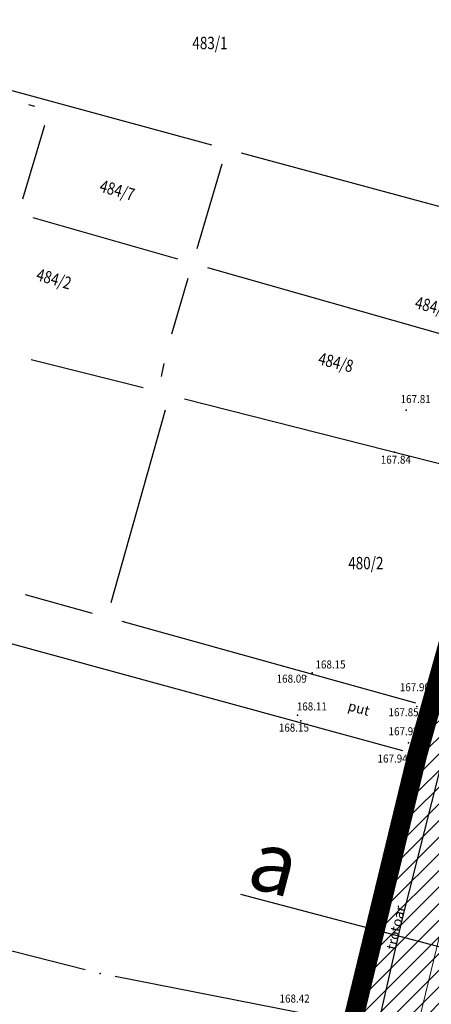
# Model space of a CAD drawing. Units: metres. Extents: x 7527566 to 7528516, y 4822616 to 4823507.
# Drawn here: x 7527820 to 7527853, y 4823178 to 4823258 of the extents above; entities that cross this region are included whole.
import ezdxf
from ezdxf.enums import TextEntityAlignment as Align

# ---------------------------------------------------------------- set-up
doc = ezdxf.new("R2010")
doc.units = ezdxf.units.M
doc.header["$LTSCALE"] = 0.5
doc.header["$PDSIZE"] = -0.01
doc.linetypes.add('DASHED2', pattern=[0.375, 0.25, -0.125])
for name, color, linetype, lineweight in [('0 granica plana', 7, 'Continuous', 0), ('102_Broj_parcele', 7, 'Continuous', 13), ('111_Kanalizacija', 32, 'Continuous', 13), ('121_Detaljne_tacke_kote', 32, 'Continuous', 13), ('124_Geo_tekst', 7, 'Continuous', 13), ('128_Telekomunikacije', 6, 'Continuous', 13)]:
    doc.layers.add(name, color=color, linetype=linetype, lineweight=lineweight)
for name, color, linetype in [('0 TT mreza', 200, 'Continuous'), ('00 regulaciona linija', 5, 'REGULACIONA LINE'), ('101_Parcele_granice', 7, 'Continuous'), ('115_Katastarske_tacke', 7, 'Continuous'), ('116_Katastarske_tacke_objekti', 7, 'Continuous'), ('120_Detaljne_tacke', 7, 'Continuous'), ('saobracaj sale', 7, 'Continuous')]:
    doc.layers.add(name, color=color, linetype=linetype)
doc.styles.add('kote', font='geodet__.shx')
doc.styles.add('oznake', font='yusimc.shx')
doc.linetypes.add('REGULACIONA LINE', pattern='A,10,-0.5,["RL",Standard,S=2,R=0,X=0,Y=0],-4', length=14.5)

# ---------------------------------------------------------------- blocks, each defined once
blk = doc.blocks.new('T1')
at = {"linetype": 'Continuous'}
blk.add_point((0, 0), dxfattribs=at)
blk.add_attdef('OZN-TAC', (0, 0), '', height=5)

msp = doc.modelspace()

# ---------------------------------------------------------------- hatches: boundary and pattern name
h = msp.add_hatch()
h.set_pattern_fill('ANSI31', color=254, scale=0.3)
h.set_pattern_definition([(45, (3000, 0), (-0.6735192090801864, 0.6735192090801865), [])])
h.paths.add_polyline_path([(7527972.68, 4823128.8), (7527970.94, 4823129.45), (7527964.53, 4823133.15), (7527962.872089067, 4823134.098804449), (7527951.04, 4823138.44), (7527947.07, 4823139.89), (7527946.254732918, 4823140.152114693, 0.07371481927622132), (7527937.69611687, 4823142.190346612), (7527933.94, 4823143.47), (7527919.58, 4823139.59), (7527914.31, 4823137.5), (7527900.83, 4823133.48), (7527884.87, 4823131.73), (7527871.55, 4823129.98), (7527859.81, 4823129.21), (7527849.05, 4823135.07), (7527851.85, 4823154.11), (7527856.36, 4823177.08), (7527861.63, 4823196.84), (7527864.99, 4823210), (7527865.8, 4823212.82), (7527872.93, 4823237.65), (7527875.68, 4823250.05), (7527880.32, 4823268.91), (7527882.9, 4823277.43), (7527921.19, 4823265.05), (7527940.2, 4823258.85), (7527953.18, 4823252.89), (7527965.18, 4823247.65), (7527979.2, 4823241.31), (7527995.48, 4823233.87), (7528001.01, 4823231.39), (7528002.4, 4823235.16), (7527996.93, 4823237.62), (7527941.39, 4823262.55), (7527928.51, 4823266.61), (7527883.95, 4823280.88), (7527886.54, 4823289.42), (7527889.04, 4823298.44), (7527893.24, 4823313.6), (7527903.37, 4823352.27), (7527908.71, 4823377.76), (7527899.273120061, 4823379.769500303), (7527896.69, 4823367.66), (7527894.5, 4823358.87), (7527891.910259303, 4823348.442628969), (7527889.97, 4823341.84), (7527886.58, 4823328.82), (7527883.2335, 4823315.104), (7527879.887, 4823301.388), (7527874.1, 4823279.89), (7527869.5408, 4823262.3141), (7527869.311468653, 4823261.461415444), (7527868.111400067, 4823256.999400252), (7527863.55, 4823239.91), (7527860.82, 4823230.29), (7527858.98, 4823223.8), (7527858.09, 4823220.67), (7527852.88, 4823202.07), (7527851.8, 4823198.22), (7527846.53, 4823176.46), (7527841.8, 4823155.18), (7527839.76, 4823145.5), (7527838.24, 4823134.34), (7527836.6, 4823129), (7527835.821002143, 4823128.245716487), (7527832.68287518, 4823115.009026394), (7527829.91, 4823100.87), (7527826.94, 4823085.96), (7527824.46, 4823073.5), (7527823.81, 4823071.12), (7527819.014122912, 4823056.650330158), (7527813.888113598, 4823042.304135713), (7527810.6858, 4823033.1803), (7527806.1614, 4823020.1661), (7527802.8084, 4823010.0489), (7527803.36, 4823009.64), (7527797.93, 4822995.85), (7527796.52, 4822993.04), (7527795.38, 4822990.59), (7527788.89, 4822976.32), (7527785.49, 4822968.62), (7527782.68, 4822962.67), (7527781.44, 4822959.94), (7527772.12, 4822939.48), (7527769.89, 4822935.01), (7527766.58, 4822928.39), (7527770.19, 4822925.91), (7527771.08, 4822921.55), (7527775.39, 4822895.49), (7527779.43, 4822887.22), (7527786.88, 4822861.3), (7527791.82, 4822844.1), (7527792.37, 4822838.47), (7527791.93, 4822823.95), (7527792.48, 4822814.17), (7527789.26, 4822801.24), (7527779.78, 4822768.69), (7527770.56904689, 4822739.928288532), (7527781.679845097, 4822736.370049608), (7527791.29, 4822762.78), (7527793.72, 4822773.86), (7527798.37, 4822793.66), (7527799.900930176, 4822802.143216677), (7527802.74, 4822813.89), (7527803.32, 4822816.29), (7527803.96, 4822824.25), (7527803.49, 4822833.38), (7527802.92, 4822836.97), (7527800.48, 4822852.37), (7527798.87, 4822858.1), (7527797.2, 4822864.07), (7527792.72, 4822880.49), (7527792.73, 4822884.13), (7527794.2, 4822887.63), (7527798.33, 4822891.3), (7527803.55, 4822893.56), (7527806.89, 4822894.07), (7527823.27, 4822896.57), (7527831.2663344, 4822897.67366187, -0.03367499767646131), (7527877.295490778, 4822901.007932856), (7527947.082076825, 4822901.355987932), (7527975.7444494, 4822901.498939247), (7527983.895794823, 4822901.318000111), (7527998.74, 4822899.53), (7528003.95, 4822898.94), (7528023.51, 4822893.57, -0.1414931540476041), (7528033.166386177, 4822887.812986021), (7528062.948137069, 4822859.554471458, -0.02821857600887969), (7528068.591588078, 4822853.55962659), (7528081.005444115, 4822838.785199864, 0.06001246549129584), (7528089.214698825, 4822831.104870215), (7528089.99, 4822830.35), (7528101.15, 4822823.25), (7528124.92, 4822808.61), (7528135.672572797, 4822801.576870623), (7528145.66, 4822805.28), (7528153.819798663, 4822810.034681917), (7528140.08218904, 4822813.105058586), (7528140.714345715, 4822814.757724159), (7528136.978330802, 4822816.186777199), (7528135.22, 4822815.96), (7528131.13, 4822815.97), (7528123.980000001, 4822818.3), (7528120.79, 4822820.129999999), (7528108.930000001, 4822827.21), (7528107.870000001, 4822827.689999999), (7528099.32, 4822833.05), (7528094.64, 4822835.84), (7528089.309999999, 4822839.83), (7528084.71, 4822845.189999999), (7528073.950925826, 4822858.062680987), (7528070.951317594, 4822861.434787847), (7528067.766321981, 4822864.632373993), (7528056.478689311, 4822875.34268224), (7528045.191056641, 4822886.052990486), (7528044.68, 4822887.150000001), (7528039.889999999, 4822892.99), (7528038.46, 4822893.08), (7528032.87, 4822897.95), (7528027.58, 4822900.02), (7528022.314786687, 4822901.729725557), (7528014.310000001, 4822904.01), (7528007.959999999, 4822905.84), (7527996.81, 4822907.709999999), (7527984.31, 4822908.75), (7527978.820000001, 4822909.25), (7527973.339999999, 4822908.75), (7527963.39, 4822909), (7527958.310000001, 4822908.98), (7527954.914704229, 4822908.3951396), (7527931.380705955, 4822908.277765647), (7527929.266436826, 4822909.877611871), (7527928.094754003, 4822912.25601496), (7527928.114776904, 4822914.907286535), (7527929.614931468, 4822921.032231313), (7527931.975074559, 4822928.512969418), (7527937.299999999, 4822942.2), (7527943.76, 4822955), (7527948.929999999, 4822961.22), (7527952.510000001, 4822963.41), (7527978.859999999, 4822981.45), (7527989.59, 4822989.3), (7527998.252155147, 4822996.928105404), (7528000.10072183, 4822997.565410288), (7528002.056041177, 4822997.57449474), (7528003.910449791, 4822996.954393965), (7528026.857355217, 4822984.821324243), (7528043.42620058, 4822976.060624173), (7528040.621635563, 4822970.756435729), (7528045.0417926, 4822968.419298215), (7528050.75807395, 4822972.173549086), (7528054.325231371, 4822970.055949672), (7528066.323476228, 4822962.396850054), (7528077.293526473, 4822955.394100181), (7528081.867074435, 4822952.694704391), (7528087.584232734, 4822949.888175847), (7528098.637061168, 4822945.026011888), (7528114.0313946, 4822938.254010165), (7528120.064266184, 4822935.600136457), (7528121.519836571, 4822934.079882305), (7528121.456476863, 4822931.164017578), (7528124.833506758, 4822929.67845457), (7528126.239623411, 4822932.883582996), (7528131.863824223, 4822930.409484474), (7528134.06, 4822929.07), (7528134.36, 4822934.64), (7528134.31, 4822936.84), (7528129.955389929, 4822937.803892912), (7528128.658811345, 4822938.374260734), (7528130.068134086, 4822941.577978794), (7528126.406742019, 4822943.188633355), (7528126.104744288, 4822942.502122344), (7528124.584474389, 4822941.046516158), (7528122.480212228, 4822941.092240308), (7528090.000214578, 4822955.380263949), (7528085.809016449, 4822957.392659442), (7528080.521932497, 4822960.451510048), (7528071.66, 4822966.850000001), (7528056.6, 4822976.01), (7528052.608825658, 4822977.992442968), (7528032.542195163, 4822988.602580691), (7528012.475564667, 4822999.212718414), (7528010.519601873, 4823000.864869763), (7528009.430504019, 4823003.182036228), (7528009.406589621, 4823005.742275013), (7528010.452194834, 4823008.079381363), (7528022.9, 4823019.55), (7528024.466018612, 4823021.267316927), (7528031.267582727, 4823018.040509909), (7528033.410736058, 4823022.55790892), (7528027.989999999, 4823025.129999999), (7528029.614732018, 4823027.992190854), (7528031.068252604, 4823029.944694894), (7528032.476340487, 4823031.930213122), (7528039.601550686, 4823042.227050112), (7528041.109058145, 4823044.405590551), (7528044.237374561, 4823048.926406541), (7528047.0103216, 4823052.933668479), (7528051.172742725, 4823058.948897589), (7528052.080000001, 4823060.26), (7528052.88, 4823061.219999999), (7528063.74, 4823075.340000001), (7528065.749999998, 4823076.440000001), (7528073.89, 4823073.109999999), (7528085.960000001, 4823065.53), (7528085.7, 4823064.48), (7528095.379564991, 4823058.17028351), (7528110.880000003, 4823048.069999999), (7528115.441744955, 4823045.21890857), (7528118.715000308, 4823043.169999784), (7528121.815689047, 4823040.921039478), (7528124.484817605, 4823038.941493089), (7528128.620007976, 4823035.329993035), (7528136.586724437, 4823028.37215087), (7528136.589775399, 4823028.370147469), (7528147.100000001, 4823021.469999999), (7528148.540000001, 4823020.529999999), (7528154.16, 4823016.920000001), (7528165.63, 4823011.930000001), (7528169.880000001, 4823008.769999999), (7528172.42, 4823006.890000001), (7528181.739999999, 4823003.71), (7528192.069069695, 4823002.220134187), (7528201.680000089, 4823000.840000001), (7528204.142036011, 4823000.860015862), (7528212.233588854, 4823000.920308847), (7528222.453561767, 4823000.733598814), (7528225.71774628, 4823000.553864003), (7528228.959927509, 4823000.134977357), (7528239.53, 4822998.22), (7528249.76, 4822996.400000001), (7528251.263111754, 4822996.415977476), (7528268.532427186, 4822993.53636256), (7528269.88, 4822992.92), (7528279.319999999, 4823022.149999999), (7528274.989999999, 4823023.439999999), (7528273.48, 4823015.08), (7528272.19, 4823011.030000001), (7528270.88, 4823007.43), (7528268.598761652, 4823002.649564855), (7528263.907189393, 4823003.431872731), (7528263.594281192, 4823001.555333473), (7528261.78715852, 4823000.489209364), (7528254.017439263, 4823001.532639037), (7528241.942566901, 4823003.546093635), (7528229.864548532, 4823005.560072822), (7528227.888341408, 4823005.849159972), (7528225.779999999, 4823006.08), (7528222.554025226, 4823006.2326812), (7528204.658721461, 4823006.559612865), (7528201.909376565, 4823006.660648851), (7528199.167269054, 4823006.862978055), (7528178.709999999, 4823012.039999999), (7528168.310001199, 4823016.814999449), (7528148.529488535, 4823028.294694494), (7528140.811516345, 4823034.308819188), (7528127.869999952, 4823044.380000031), (7528119.78, 4823049.55), (7528111.499999999, 4823055.98), (7528105.369999999, 4823060.62), (7528100.579999998, 4823064.26), (7528092.419999998, 4823069.87), (7528090.569999998, 4823070.81), (7528078.349999999, 4823079.5), (7528073.621985102, 4823082.517537192), (7528072.82883147, 4823084.618378076), (7528077.730000018, 4823093.170000033), (7528078.529999999, 4823094.67), (7528092.519999999, 4823118.699999999), (7528101.509514713, 4823131.57930452), (7528102.94000004, 4823133.630000059), (7528103.8, 4823134.870000001), (7528108.51, 4823143.05), (7528111.679999999, 4823148.57), (7528119.569999999, 4823160.789999999), (7528125.98, 4823170.45), (7528129.42, 4823175.97), (7528133.989999999, 4823183.520000001), (7528134.84, 4823183.670000001), (7528142.889999999, 4823199.209999999), (7528148.738922609, 4823208.574086364), (7528142.85, 4823212.719999999), (7528141.1, 4823208.84), (7528130.4, 4823191.64), (7528125.83, 4823184), (7528120.95, 4823175.85), (7528116.38, 4823168.21), (7528106.55, 4823152.42), (7528097.74, 4823138.27), (7528094.89, 4823133.96), (7528089.73, 4823126.13), (7528085.03, 4823118.48), (7528073.74, 4823100.1), (7528064.863646274, 4823087.207472024, -0.2782492713084179), (7528059.544745332, 4823084.563513846), (7528046.466790627, 4823090.815939638), (7528026.602690945, 4823101.069849859), (7528019.23, 4823105.41), (7528012.2, 4823108.78), (7528004.44, 4823112.49), (7527996.66, 4823116.53), (7527986.12, 4823121.94), (7527985.08, 4823122.55)])
h.paths.add_polyline_path([(7527845.65, 4823117.27), (7527861.18, 4823120.64), (7527882.64, 4823124.32), (7527888.29, 4823125.22), (7527895.3, 4823126.27), (7527906.89, 4823128.07), (7527908.62, 4823126.91), (7527916.202409104, 4823132.218431939), (7527928.071724469, 4823135.77298757, -0.1615369543358115), (7527943.493127208, 4823135.320509532), (7527952.7507315, 4823131.945001917, -0.03032704653954103), (7527961.030567976, 4823128.343619305), (7528015.352435058, 4823100.687712437), (7528040.831955171, 4823087.53510467), (7528053.933339996, 4823080.553834883, -0.2328731369612609), (7528055.799858012, 4823075.828558379), (7528048.78265355, 4823065.025092515, 0.01059418359718362), (7528046.641647346, 4823062.066491179), (7528027.719988177, 4823034.722281731), (7528018.46, 4823023.49), (7528003.89, 4823010.17), (7527998.84, 4823005.56), (7527988.13, 4822996.19), (7527984.36, 4822992.89), (7527974.34, 4822986.8), (7527970.948088864, 4822984.741050433), (7527964.600211719, 4822981.34789859), (7527958.12, 4822978.36), (7527949, 4822973.3), (7527939.78, 4822962.18), (7527936, 4822956.48), (7527932.04, 4822946.63), (7527930.06, 4822941.2), (7527928.17, 4822935.46), (7527927.77, 4822934.94), (7527924.39, 4822923.5), (7527922.52, 4822917.16), (7527920.29, 4822911), (7527918.79, 4822909.65), (7527915.840529466, 4822908.200260246), (7527903.231956501, 4822908.137375986), (7527897.34, 4822908.28), (7527882.4, 4822908.23), (7527879.35, 4822908.22), (7527876.01, 4822908.21), (7527870.992672486, 4822907.920449705, 0.02519597855908047), (7527835.835287631, 4822905.339531692), (7527832.87, 4822905.08), (7527823.87, 4822904.28), (7527807.88, 4822901.63), (7527807.31, 4822901.54), (7527804.622177876, 4822900.99759724), (7527784.406332206, 4822898.156236216), (7527783.13, 4822901.42), (7527781.46, 4822907.66), (7527781.24, 4822911.18), (7527781.73, 4822923.42), (7527783.04, 4822931.88), (7527786.16, 4822945.02), (7527789.27, 4822953.04), (7527793.5, 4822961.75), (7527800.15, 4822975.47), (7527808.72, 4822995.59), (7527816.23, 4823014.38), (7527822.41, 4823033.69), (7527830.66, 4823053.01), (7527833.35, 4823067.91), (7527836.59, 4823077.72), (7527836.76, 4823078.47), (7527840.04, 4823093.29), (7527842.9, 4823105.5)], flags=16)

# ---------------------------------------------------------------- linework, layer by layer
at = {"layer": '0 granica plana', "color": 253, "linetype": 'DASHED2', "ltscale": 30, "const_width": 1.6}
msp.add_lwpolyline([(7527846.53, 4823176.46), (7527851.8, 4823198.22), (7527852.88, 4823202.07), (7527858.09, 4823220.67), (7527858.98, 4823223.8), (7527860.82, 4823230.29), (7527863.55, 4823239.91), (7527868.1114, 4823256.9994), (7527868.273074875, 4823257.600528767), (7527869.311468653, 4823261.461415444), (7527869.5408, 4823262.3141), (7527874.1, 4823279.89), (7527879.887, 4823301.388), (7527883.2335, 4823315.104), (7527886.58, 4823328.82), (7527889.97, 4823341.84), (7527891.910259303, 4823348.442628969), (7527894.5, 4823358.87), (7527894.5, 4823358.87), (7527896.69, 4823367.66), (7527899.273120061, 4823379.769500303), (7527908.71, 4823377.76), (7527916.287872422, 4823380.196958331)], dxfattribs=at)
at = {"layer": '0 TT mreza', "lineweight": 30}
for p, q in [((7527860.762062224, 4823225.368404606), (7527850.536988677, 4823184.830416532)), ((7527850.536988677, 4823184.830416532), (7527844.341954681, 4823157.52846342))]:
    msp.add_line(p, q, dxfattribs=at)
at = {"layer": '00 regulaciona linija', "color": 5, "lineweight": 40}
msp.add_lwpolyline([(7527899.27319496, 4823379.769484354), (7527896.69, 4823367.66), (7527894.5, 4823358.87), (7527891.85, 4823348.2), (7527889.97, 4823341.84), (7527886.58, 4823328.82), (7527879.887, 4823301.388), (7527874.1, 4823279.89), (7527869.5408, 4823262.3141), (7527868.1114, 4823256.9994), (7527863.55, 4823239.91), (7527860.82, 4823230.29), (7527858.09, 4823220.67), (7527852.88, 4823202.07), (7527851.8, 4823198.22), (7527846.53, 4823176.46), (7527841.8, 4823155.18), (7527839.76, 4823145.5), (7527838.466233579, 4823136.001030759), (7527838.2462, 4823134.3274), (7527836.6, 4823129)], dxfattribs=at)
at = {"layer": '101_Parcele_granice', "linetype": 'Continuous'}
for p, q in [((7527835.142999999, 4823247.607), (7527810.417, 4823254.303)), ((7527862.344, 4823240.237), (7527837.556, 4823246.953)), ((7527833.956, 4823239.228), (7527835.994, 4823246.081999999)), ((7527832.397999999, 4823238.372), (7527820.682, 4823241.708000001)), ((7527834.802, 4823237.688), (7527859.618, 4823230.632)), ((7527831.897000001, 4823232.318), (7527833.243, 4823236.831999999)), ((7527829.587, 4823227.932, 0.2), (7527820.503, 4823230.198, 1.7)), ((7527832.932, 4823227.043000001, 0.032), (7527856.878, 4823220.977, 0.6679999999999999)), ((7527827.007, 4823210.544), (7527831.382999999, 4823226.146000001)), ((7527805.366, 4823210.91, -0.27), (7527850.594, 4823198.55, 0.87)), ((7527820.024, 4823211.186000001), (7527825.466, 4823209.674)), ((7527851.675, 4823202.404), (7527827.875, 4823209.006)), ((7527852.137999999, 4823199.424, 0.619), (7527852.542, 4823200.866, 0.281)), ((7527846.824, 4823177.675, -0.894), (7527851.506, 4823197.005, 0.794)), ((7527824.887999999, 4823180.798, -0.392), (7527798.392000001, 4823187.522, -0.208)), ((7527845.304, 4823176.702, -0.9640000000000001), (7527827.326, 4823180.248, -0.436))]:
    msp.add_line(p, q, dxfattribs=at)
for points in [[(7527820.297, 4823250.901000001), (7527820.772999999, 4823250.759)], [(7527819.837, 4823243.248), (7527821.613, 4823249.202)], [(7527831.058999999, 4823228.853), (7527831.281, 4823229.897)]]:
    msp.add_lwpolyline(points, dxfattribs=at)
at = {"layer": '111_Kanalizacija'}
msp.add_lwpolyline([(7527828.368, 4823068.362), (7527831.588, 4823083.048), (7527835.295, 4823099.55), (7527841.75, 4823128.858), (7527844.781, 4823144.069), (7527852.017, 4823176.966), (7527857.118, 4823197.96), (7527863.213, 4823220.76), (7527867.316, 4823236.018), (7527873.481, 4823259.523), (7527879.076, 4823280.896), (7527888.199, 4823314.894), (7527894.014, 4823337.567), (7527901.495, 4823367.583), (7527908.561, 4823398.272), (7527916.014, 4823429.05)], dxfattribs=at)
at = {"layer": '120_Detaljne_tacke'}
for p in [(7527850.8854, 4823226.1301, 167.8145), (7527849.9545, 4823222.7156, 167.8364), (7527842.7761, 4823204.5597, 168.0873), (7527843.2773, 4823204.8611, 168.1452), (7527851.7552, 4823202.1143, 167.8495), (7527852.3231, 4823202.4521, 167.9157), (7527842.0791, 4823201.4341, 168.1147), (7527842.3566, 4823200.9745, 168.1539), (7527851.0814, 4823199.1678, 167.921), (7527851.2832, 4823198.5614, 167.9407), (7527852.477, 4823198.1738, 167.8644)]:
    msp.add_point(p, dxfattribs=at)
at = {"layer": '128_Telekomunikacije'}
msp.add_lwpolyline([(7527861.74, 4823233.633), (7527853.663, 4823202.669), (7527847.556, 4823178.433), (7527842.549, 4823153.984), (7527838.761, 4823133.579), (7527837.662, 4823133.377), (7527837.344, 4823129.44), (7527835.579, 4823121.574), (7527835.284, 4823120.562), (7527834.448, 4823117.677), (7527829.329, 4823093.205), (7527824.43, 4823071.024)], dxfattribs=at)
at = {"layer": 'saobracaj sale'}
msp.add_line((7527837.46647297, 4823186.908573147), (7527869.360501738, 4823178.518371185), dxfattribs=at)
msp.add_line((7527837.46647297, 4823186.908573147), (7527869.360501738, 4823178.518371185), dxfattribs=at)
msp.add_line((7527837.46647297, 4823186.908573147), (7527869.360501738, 4823178.518371185), dxfattribs=at)

# ---------------------------------------------------------------- block references
at = {"layer": '115_Katastarske_tacke'}
for p in [(7527851.8, 4823198.22, 0.9), (7527826.1, 4823180.49, -0.4)]:
    msp.add_blockref('T1', p, dxfattribs=at)
at = {"layer": '116_Katastarske_tacke_objekti'}
msp.add_blockref('T1', (7527852.88, 4823202.07), dxfattribs=at)

# ---------------------------------------------------------------- texts
at = {"layer": '102_Broj_parcele', "linetype": 'Continuous', "width": 0.8}
for s, p in [('483/1', (7527835, 4823255.87)), ('480/2', (7527847.63, 4823213.74))]:
    msp.add_text(s, height=1, dxfattribs=at).set_placement(p, align=Align.MIDDLE_CENTER)
for s, rotation, p in [('484/7', 344, (7527827.49, 4823243.94)), ('484/2', 344, (7527822.36, 4823236.76)), ('484/1', 346, (7527853.04, 4823234.53)), ('484/8', 346, (7527845.2, 4823230))]:
    msp.add_text(s, height=1, rotation=rotation, dxfattribs=at).set_placement(p, align=Align.MIDDLE_CENTER)
at = {"layer": '121_Detaljne_tacke_kote', "style": 'kote', "width": 0.9}
for s, p in [('167.81', (7527850.448728071, 4823227.027256057, 167.8145)), ('167.84', (7527848.839025679, 4823222.116853515, 167.8364)), ('168.15', (7527843.55004207, 4823205.528304641, 168.1452)), ('168.09', (7527840.402063696, 4823204.377459387, 168.0873)), ('167.90', (7527850.38172237, 4823203.687804188, 167.8967)), ('168.11', (7527842.035271904, 4823202.129429515, 168.1147)), ('167.85', (7527849.468111965, 4823201.66013288, 167.8495)), ('168.15', (7527840.580434127, 4823200.412583246, 168.1539)), ('167.92', (7527849.473287685, 4823200.119333246, 167.921)), ('167.94', (7527848.580440861, 4823197.906916243, 167.9407)), ('168.42', (7527840.639678985, 4823178.465254041, 168.4242))]:
    msp.add_text(s, height=0.65, dxfattribs=at).set_placement(p, align=Align.MIDDLE_LEFT)
at = {"layer": '124_Geo_tekst', "style": 'oznake'}
msp.add_text('put', height=0.8, rotation=344.4199230356299, dxfattribs=at).set_placement((7527846.892999604, 4823201.351155313, 322.4811717882039), align=Align.BOTTOM_CENTER)
msp.add_text('trotoar', height=0.8, rotation=77.62351502048152, dxfattribs=at).set_placement((7527850.051009797, 4823182.356196898))
at = {"layer": 'saobracaj sale', "insert": (7527839.040360026, 4823192.305825629), "char_height": 4.899999999754999, "attachment_point": 1, "rotation": 345.2614162371446}
msp.add_mtext_dynamic_manual_height_columns('{\\fArial|b0|i0|c238|p34;a}', width=9.886507887053767, gutter_width=12.5, heights=[0], dxfattribs=at)
msp.add_mtext_dynamic_manual_height_columns('{\\fArial|b0|i0|c238|p34;a}', width=9.886507887053767, gutter_width=12.5, heights=[0], dxfattribs=at)
msp.add_mtext_dynamic_manual_height_columns('{\\fArial|b0|i0|c238|p34;a}', width=9.886507887053767, gutter_width=12.5, heights=[0], dxfattribs=at)

doc.saveas('drawing.dxf')
